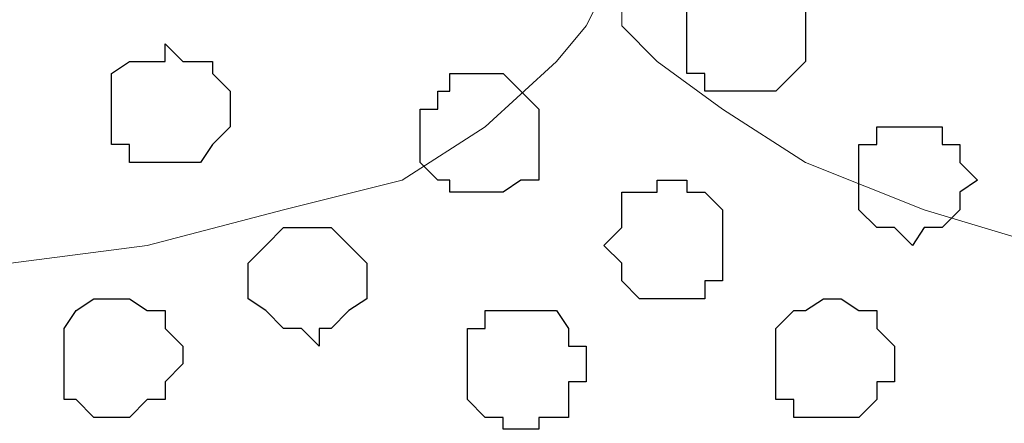
# Model space of a CAD drawing. Units: centimetres. Extents: x -8 to 51013, y -36122 to 28713.
# Drawn here: x -1 to 0, y 2 to 2 of the extents above; entities that cross this region are included whole.
import ezdxf

# ---------------------------------------------------------------- set-up
doc = ezdxf.new("R2010")
doc.units = ezdxf.units.CM
doc.header["$MEASUREMENT"] = 0
doc.layers.add('Layer 1', color=7, linetype='Continuous')

msp = doc.modelspace()

# ---------------------------------------------------------------- linework, layer by layer
at = {"layer": 'Layer 1', "lineweight": 9}
for points, knots in [([(-0.24412, 3.27378), (-0.24412, 3.27378), (0.00988, 2.40806), (0.00988, 2.40806), (0.00988, 2.40806), (0.00988, 2.40806), (0.00988, 2.37843), (0.00988, 2.37843), (0.00988, 2.37843), (0.00988, 2.37843), (0.00353, 2.35938), (0.00353, 2.35938), (0.00353, 2.35938), (0.00353, 2.35938), (-0.00282, 2.34668), (-0.00282, 2.34668), (-0.00282, 2.34668), (-0.00282, 2.34668), (-0.02611, 2.32974), (-0.02611, 2.32974), (-0.02611, 2.32974), (-0.02611, 2.32974), (-0.06209, 2.30434), (-0.06209, 2.30434), (-0.06209, 2.30434), (-0.06209, 2.30434), (-0.09807, 2.29376), (-0.09807, 2.29376), (-0.09807, 2.29376), (-0.09807, 2.29376), (-0.14676, 2.28106), (-0.14676, 2.28106), (-0.14676, 2.28106), (-0.14676, 2.28106), (-0.19544, 2.27471), (-0.19544, 2.27471), (-0.19544, 2.27471), (-0.19544, 2.27471), (-0.29916, 2.27471), (-0.29916, 2.27471), (-0.29916, 2.27471), (-0.29916, 2.27471), (-0.35419, 2.28106), (-0.35419, 2.28106), (-0.35419, 2.28106), (-0.35419, 2.28106), (-0.39652, 2.29376), (-0.39652, 2.29376), (-0.39652, 2.29376), (-0.39652, 2.29376), (-0.43886, 2.31069), (-0.43886, 2.31069), (-0.43886, 2.31069), (-0.43886, 2.31069), (-0.46849, 2.32974), (-0.46849, 2.32974), (-0.46849, 2.32974), (-0.46849, 2.32974), (-0.49177, 2.34668), (-0.49177, 2.34668), (-0.49177, 2.34668), (-0.49177, 2.34668), (-0.50447, 2.35938), (-0.50447, 2.35938), (-0.50447, 2.35938), (-0.50447, 2.35938), (-0.50447, 2.40806), (-0.50447, 2.40806), (-0.50447, 2.40806), (-0.50447, 2.40806), (-0.24412, 3.27378), (-0.24412, 3.27378)], [0, 0, 0, 0, 0.055556, 0.055556, 0.055556, 0.055556, 0.111111, 0.111111, 0.111111, 0.111111, 0.166667, 0.166667, 0.166667, 0.166667, 0.222222, 0.222222, 0.222222, 0.222222, 0.277778, 0.277778, 0.277778, 0.277778, 0.333333, 0.333333, 0.333333, 0.333333, 0.388889, 0.388889, 0.388889, 0.388889, 0.444444, 0.444444, 0.444444, 0.444444, 0.5, 0.5, 0.5, 0.5, 0.555556, 0.555556, 0.555556, 0.555556, 0.611111, 0.611111, 0.611111, 0.611111, 0.666667, 0.666667, 0.666667, 0.666667, 0.722222, 0.722222, 0.722222, 0.722222, 0.777778, 0.777778, 0.777778, 0.777778, 0.833333, 0.833333, 0.833333, 0.833333, 0.888889, 0.888889, 0.888889, 0.888889, 0.944444, 0.944444, 0.944444, 0.944444, 1, 1, 1, 1]), ([(-0.95321, 2.66211), (-0.87654, 2.91706), (-0.77117, 3.26743), (-0.77117, 3.26743), (-0.77117, 3.26743), (-0.51717, 2.40171), (-0.51717, 2.40171), (-0.51717, 2.40171), (-0.51717, 2.40171), (-0.51082, 2.38901), (-0.51082, 2.38901), (-0.51082, 2.38901), (-0.51082, 2.38901), (-0.51082, 2.37208), (-0.51082, 2.37208), (-0.51082, 2.37208), (-0.51082, 2.37208), (-0.51717, 2.35938), (-0.51717, 2.35938), (-0.51717, 2.35938), (-0.51717, 2.35938), (-0.52776, 2.34668), (-0.52776, 2.34668), (-0.52776, 2.34668), (-0.52776, 2.34668), (-0.55316, 2.32339), (-0.55316, 2.32339), (-0.55316, 2.32339), (-0.55316, 2.32339), (-0.58279, 2.30434), (-0.58279, 2.30434), (-0.58279, 2.30434), (-0.58279, 2.30434), (-0.62512, 2.29376), (-0.62512, 2.29376), (-0.62512, 2.29376), (-0.62512, 2.29376), (-0.67381, 2.28106), (-0.67381, 2.28106), (-0.67381, 2.28106), (-0.67381, 2.28106), (-0.72249, 2.27471), (-0.72249, 2.27471), (-0.72249, 2.27471), (-0.72249, 2.27471), (-0.82621, 2.27471), (-0.82621, 2.27471), (-0.82621, 2.27471), (-0.82621, 2.27471), (-0.87277, 2.28106), (-0.87277, 2.28106), (-0.87277, 2.28106), (-0.87277, 2.28106), (-0.92146, 2.29376), (-0.92146, 2.29376), (-0.92146, 2.29376), (-0.92146, 2.29376), (-0.94067, 2.29856), (-0.95321, 2.3017)], [0.9681912, 0.9681912, 0.9681912, 0.9681912, 1, 1, 1, 1.05, 1.05, 1.05, 1.05, 1.1, 1.1, 1.1, 1.1, 1.15, 1.15, 1.15, 1.15, 1.2, 1.2, 1.2, 1.2, 1.25, 1.25, 1.25, 1.25, 1.3, 1.3, 1.3, 1.3, 1.35, 1.35, 1.35, 1.35, 1.4, 1.4, 1.4, 1.4, 1.45, 1.45, 1.45, 1.45, 1.5, 1.5, 1.5, 1.5, 1.55, 1.55, 1.55, 1.55, 1.6, 1.6, 1.6, 1.6, 1.65, 1.65, 1.65, 1.65, 1.6836846, 1.6836846, 1.6836846, 1.6836846])]:
    msp.add_open_spline(points, degree=3, knots=knots, dxfattribs=at)
at = {"layer": 'Layer 1', "color": 253}
for points, knots in [([(-0.46214, 2.33609), (-0.46214, 2.33609), (-0.44944, 2.33609), (-0.44944, 2.33609), (-0.44944, 2.33609), (-0.44944, 2.33609), (-0.43886, 2.34668), (-0.43886, 2.34668), (-0.43886, 2.34668), (-0.43886, 2.34668), (-0.43886, 2.36573), (-0.43886, 2.36573), (-0.43886, 2.36573), (-0.43886, 2.36573), (-0.44309, 2.36573), (-0.44309, 2.36573), (-0.44309, 2.36573), (-0.44309, 2.36573), (-0.44309, 2.37208), (-0.44309, 2.37208), (-0.44309, 2.37208), (-0.44309, 2.37208), (-0.44944, 2.37208), (-0.44944, 2.37208), (-0.44944, 2.37208), (-0.44944, 2.37208), (-0.44944, 2.37843), (-0.44944, 2.37843), (-0.44944, 2.37843), (-0.44944, 2.37843), (-0.46849, 2.37843), (-0.46849, 2.37843), (-0.46849, 2.37843), (-0.46849, 2.37843), (-0.48119, 2.36573), (-0.48119, 2.36573), (-0.48119, 2.36573), (-0.48119, 2.36573), (-0.48119, 2.34244), (-0.48119, 2.34244), (-0.48119, 2.34244), (-0.48119, 2.34244), (-0.47484, 2.34244), (-0.47484, 2.34244), (-0.47484, 2.34244), (-0.47484, 2.34244), (-0.47484, 2.33609), (-0.47484, 2.33609), (-0.47484, 2.33609), (-0.47484, 2.33609), (-0.46214, 2.33609), (-0.46214, 2.33609)], [0, 0, 0, 0, 0.076923, 0.076923, 0.076923, 0.076923, 0.153846, 0.153846, 0.153846, 0.153846, 0.230769, 0.230769, 0.230769, 0.230769, 0.307692, 0.307692, 0.307692, 0.307692, 0.384615, 0.384615, 0.384615, 0.384615, 0.461538, 0.461538, 0.461538, 0.461538, 0.538462, 0.538462, 0.538462, 0.538462, 0.615385, 0.615385, 0.615385, 0.615385, 0.692308, 0.692308, 0.692308, 0.692308, 0.769231, 0.769231, 0.769231, 0.769231, 0.846154, 0.846154, 0.846154, 0.846154, 0.923077, 0.923077, 0.923077, 0.923077, 1, 1, 1, 1]), ([(-0.66746, 2.31069), (-0.66746, 2.31069), (-0.65476, 2.31069), (-0.65476, 2.31069), (-0.65476, 2.31069), (-0.65476, 2.31069), (-0.65052, 2.31704), (-0.65052, 2.31704), (-0.65052, 2.31704), (-0.65052, 2.31704), (-0.64417, 2.32339), (-0.64417, 2.32339), (-0.64417, 2.32339), (-0.64417, 2.32339), (-0.64417, 2.33609), (-0.64417, 2.33609), (-0.64417, 2.33609), (-0.64417, 2.33609), (-0.65052, 2.34244), (-0.65052, 2.34244), (-0.65052, 2.34244), (-0.65052, 2.34244), (-0.65052, 2.34668), (-0.65052, 2.34668), (-0.65052, 2.34668), (-0.65052, 2.34668), (-0.66111, 2.34668), (-0.66111, 2.34668), (-0.66111, 2.34668), (-0.66111, 2.34668), (-0.66746, 2.35303), (-0.66746, 2.35303), (-0.66746, 2.35303), (-0.66746, 2.35303), (-0.66746, 2.34668), (-0.66746, 2.34668), (-0.66746, 2.34668), (-0.66746, 2.34668), (-0.68016, 2.34668), (-0.68016, 2.34668), (-0.68016, 2.34668), (-0.68016, 2.34668), (-0.68651, 2.34244), (-0.68651, 2.34244), (-0.68651, 2.34244), (-0.68651, 2.34244), (-0.68651, 2.31704), (-0.68651, 2.31704), (-0.68651, 2.31704), (-0.68651, 2.31704), (-0.68016, 2.31704), (-0.68016, 2.31704), (-0.68016, 2.31704), (-0.68016, 2.31704), (-0.68016, 2.31069), (-0.68016, 2.31069), (-0.68016, 2.31069), (-0.68016, 2.31069), (-0.66746, 2.31069), (-0.66746, 2.31069)], [0, 0, 0, 0, 0.066667, 0.066667, 0.066667, 0.066667, 0.133333, 0.133333, 0.133333, 0.133333, 0.2, 0.2, 0.2, 0.2, 0.266667, 0.266667, 0.266667, 0.266667, 0.333333, 0.333333, 0.333333, 0.333333, 0.4, 0.4, 0.4, 0.4, 0.466667, 0.466667, 0.466667, 0.466667, 0.533333, 0.533333, 0.533333, 0.533333, 0.6, 0.6, 0.6, 0.6, 0.666667, 0.666667, 0.666667, 0.666667, 0.733333, 0.733333, 0.733333, 0.733333, 0.8, 0.8, 0.8, 0.8, 0.866667, 0.866667, 0.866667, 0.866667, 0.933333, 0.933333, 0.933333, 0.933333, 1, 1, 1, 1]), ([(-0.55316, 2.30011), (-0.55316, 2.30011), (-0.54681, 2.30011), (-0.54681, 2.30011), (-0.54681, 2.30011), (-0.54681, 2.30011), (-0.54046, 2.30434), (-0.54046, 2.30434), (-0.54046, 2.30434), (-0.54046, 2.30434), (-0.53411, 2.30434), (-0.53411, 2.30434), (-0.53411, 2.30434), (-0.53411, 2.30434), (-0.53411, 2.32974), (-0.53411, 2.32974), (-0.53411, 2.32974), (-0.53411, 2.32974), (-0.54046, 2.33609), (-0.54046, 2.33609), (-0.54046, 2.33609), (-0.54046, 2.33609), (-0.54681, 2.34244), (-0.54681, 2.34244), (-0.54681, 2.34244), (-0.54681, 2.34244), (-0.56586, 2.34244), (-0.56586, 2.34244), (-0.56586, 2.34244), (-0.56586, 2.34244), (-0.56586, 2.33609), (-0.56586, 2.33609), (-0.56586, 2.33609), (-0.56586, 2.33609), (-0.57009, 2.33609), (-0.57009, 2.33609), (-0.57009, 2.33609), (-0.57009, 2.33609), (-0.57009, 2.32974), (-0.57009, 2.32974), (-0.57009, 2.32974), (-0.57009, 2.32974), (-0.57644, 2.32974), (-0.57644, 2.32974), (-0.57644, 2.32974), (-0.57644, 2.32974), (-0.57644, 2.31069), (-0.57644, 2.31069), (-0.57644, 2.31069), (-0.57644, 2.31069), (-0.57009, 2.30434), (-0.57009, 2.30434), (-0.57009, 2.30434), (-0.57009, 2.30434), (-0.56586, 2.30434), (-0.56586, 2.30434), (-0.56586, 2.30434), (-0.56586, 2.30434), (-0.56586, 2.30011), (-0.56586, 2.30011), (-0.56586, 2.30011), (-0.56586, 2.30011), (-0.55316, 2.30011), (-0.55316, 2.30011)], [0, 0, 0, 0, 0.0625, 0.0625, 0.0625, 0.0625, 0.125, 0.125, 0.125, 0.125, 0.1875, 0.1875, 0.1875, 0.1875, 0.25, 0.25, 0.25, 0.25, 0.3125, 0.3125, 0.3125, 0.3125, 0.375, 0.375, 0.375, 0.375, 0.4375, 0.4375, 0.4375, 0.4375, 0.5, 0.5, 0.5, 0.5, 0.5625, 0.5625, 0.5625, 0.5625, 0.625, 0.625, 0.625, 0.625, 0.6875, 0.6875, 0.6875, 0.6875, 0.75, 0.75, 0.75, 0.75, 0.8125, 0.8125, 0.8125, 0.8125, 0.875, 0.875, 0.875, 0.875, 0.9375, 0.9375, 0.9375, 0.9375, 1, 1, 1, 1]), ([(-0.40076, 2.28106), (-0.40076, 2.28106), (-0.39652, 2.28741), (-0.39652, 2.28741), (-0.39652, 2.28741), (-0.39652, 2.28741), (-0.39017, 2.28741), (-0.39017, 2.28741), (-0.39017, 2.28741), (-0.39017, 2.28741), (-0.38382, 2.29376), (-0.38382, 2.29376), (-0.38382, 2.29376), (-0.38382, 2.29376), (-0.38382, 2.30011), (-0.38382, 2.30011), (-0.38382, 2.30011), (-0.38382, 2.30011), (-0.37747, 2.30434), (-0.37747, 2.30434), (-0.37747, 2.30434), (-0.37747, 2.30434), (-0.38382, 2.31069), (-0.38382, 2.31069), (-0.38382, 2.31069), (-0.38382, 2.31069), (-0.38382, 2.31704), (-0.38382, 2.31704), (-0.38382, 2.31704), (-0.38382, 2.31704), (-0.39017, 2.31704), (-0.39017, 2.31704), (-0.39017, 2.31704), (-0.39017, 2.31704), (-0.39017, 2.32339), (-0.39017, 2.32339), (-0.39017, 2.32339), (-0.39017, 2.32339), (-0.41346, 2.32339), (-0.41346, 2.32339), (-0.41346, 2.32339), (-0.41346, 2.32339), (-0.41346, 2.31704), (-0.41346, 2.31704), (-0.41346, 2.31704), (-0.41346, 2.31704), (-0.41981, 2.31704), (-0.41981, 2.31704), (-0.41981, 2.31704), (-0.41981, 2.31704), (-0.41981, 2.29376), (-0.41981, 2.29376), (-0.41981, 2.29376), (-0.41981, 2.29376), (-0.41346, 2.28741), (-0.41346, 2.28741), (-0.41346, 2.28741), (-0.41346, 2.28741), (-0.40711, 2.28741), (-0.40711, 2.28741), (-0.40711, 2.28741), (-0.40711, 2.28741), (-0.40076, 2.28106), (-0.40076, 2.28106)], [0, 0, 0, 0, 0.0625, 0.0625, 0.0625, 0.0625, 0.125, 0.125, 0.125, 0.125, 0.1875, 0.1875, 0.1875, 0.1875, 0.25, 0.25, 0.25, 0.25, 0.3125, 0.3125, 0.3125, 0.3125, 0.375, 0.375, 0.375, 0.375, 0.4375, 0.4375, 0.4375, 0.4375, 0.5, 0.5, 0.5, 0.5, 0.5625, 0.5625, 0.5625, 0.5625, 0.625, 0.625, 0.625, 0.625, 0.6875, 0.6875, 0.6875, 0.6875, 0.75, 0.75, 0.75, 0.75, 0.8125, 0.8125, 0.8125, 0.8125, 0.875, 0.875, 0.875, 0.875, 0.9375, 0.9375, 0.9375, 0.9375, 1, 1, 1, 1]), ([(-0.61242, 2.24508), (-0.61242, 2.24508), (-0.61242, 2.25143), (-0.61242, 2.25143), (-0.61242, 2.25143), (-0.61242, 2.25143), (-0.60819, 2.25143), (-0.60819, 2.25143), (-0.60819, 2.25143), (-0.60819, 2.25143), (-0.60184, 2.25778), (-0.60184, 2.25778), (-0.60184, 2.25778), (-0.60184, 2.25778), (-0.59549, 2.26201), (-0.59549, 2.26201), (-0.59549, 2.26201), (-0.59549, 2.26201), (-0.59549, 2.27471), (-0.59549, 2.27471), (-0.59549, 2.27471), (-0.59549, 2.27471), (-0.60819, 2.28741), (-0.60819, 2.28741), (-0.60819, 2.28741), (-0.60819, 2.28741), (-0.62512, 2.28741), (-0.62512, 2.28741), (-0.62512, 2.28741), (-0.62512, 2.28741), (-0.63147, 2.28106), (-0.63147, 2.28106), (-0.63147, 2.28106), (-0.63147, 2.28106), (-0.63782, 2.27471), (-0.63782, 2.27471), (-0.63782, 2.27471), (-0.63782, 2.27471), (-0.63782, 2.26201), (-0.63782, 2.26201), (-0.63782, 2.26201), (-0.63782, 2.26201), (-0.63147, 2.25778), (-0.63147, 2.25778), (-0.63147, 2.25778), (-0.63147, 2.25778), (-0.62512, 2.25143), (-0.62512, 2.25143), (-0.62512, 2.25143), (-0.62512, 2.25143), (-0.61877, 2.25143), (-0.61877, 2.25143), (-0.61877, 2.25143), (-0.61877, 2.25143), (-0.61242, 2.24508), (-0.61242, 2.24508)], [0, 0, 0, 0, 0.071429, 0.071429, 0.071429, 0.071429, 0.142857, 0.142857, 0.142857, 0.142857, 0.214286, 0.214286, 0.214286, 0.214286, 0.285714, 0.285714, 0.285714, 0.285714, 0.357143, 0.357143, 0.357143, 0.357143, 0.428571, 0.428571, 0.428571, 0.428571, 0.5, 0.5, 0.5, 0.5, 0.571429, 0.571429, 0.571429, 0.571429, 0.642857, 0.642857, 0.642857, 0.642857, 0.714286, 0.714286, 0.714286, 0.714286, 0.785714, 0.785714, 0.785714, 0.785714, 0.857143, 0.857143, 0.857143, 0.857143, 0.928571, 0.928571, 0.928571, 0.928571, 1, 1, 1, 1]), ([(-0.68651, 2.21968), (-0.68651, 2.21968), (-0.68016, 2.21968), (-0.68016, 2.21968), (-0.68016, 2.21968), (-0.68016, 2.21968), (-0.67381, 2.22603), (-0.67381, 2.22603), (-0.67381, 2.22603), (-0.67381, 2.22603), (-0.66746, 2.22603), (-0.66746, 2.22603), (-0.66746, 2.22603), (-0.66746, 2.22603), (-0.66746, 2.23238), (-0.66746, 2.23238), (-0.66746, 2.23238), (-0.66746, 2.23238), (-0.66111, 2.23873), (-0.66111, 2.23873), (-0.66111, 2.23873), (-0.66111, 2.23873), (-0.66111, 2.24508), (-0.66111, 2.24508), (-0.66111, 2.24508), (-0.66111, 2.24508), (-0.66746, 2.25143), (-0.66746, 2.25143), (-0.66746, 2.25143), (-0.66746, 2.25143), (-0.66746, 2.25778), (-0.66746, 2.25778), (-0.66746, 2.25778), (-0.66746, 2.25778), (-0.67381, 2.25778), (-0.67381, 2.25778), (-0.67381, 2.25778), (-0.67381, 2.25778), (-0.68016, 2.26201), (-0.68016, 2.26201), (-0.68016, 2.26201), (-0.68016, 2.26201), (-0.69286, 2.26201), (-0.69286, 2.26201), (-0.69286, 2.26201), (-0.69286, 2.26201), (-0.69921, 2.25778), (-0.69921, 2.25778), (-0.69921, 2.25778), (-0.69921, 2.25778), (-0.70344, 2.25143), (-0.70344, 2.25143), (-0.70344, 2.25143), (-0.70344, 2.25143), (-0.70344, 2.22603), (-0.70344, 2.22603), (-0.70344, 2.22603), (-0.70344, 2.22603), (-0.69921, 2.22603), (-0.69921, 2.22603), (-0.69921, 2.22603), (-0.69921, 2.22603), (-0.69286, 2.21968), (-0.69286, 2.21968), (-0.69286, 2.21968), (-0.69286, 2.21968), (-0.68651, 2.21968), (-0.68651, 2.21968)], [0, 0, 0, 0, 0.058824, 0.058824, 0.058824, 0.058824, 0.117647, 0.117647, 0.117647, 0.117647, 0.176471, 0.176471, 0.176471, 0.176471, 0.235294, 0.235294, 0.235294, 0.235294, 0.294118, 0.294118, 0.294118, 0.294118, 0.352941, 0.352941, 0.352941, 0.352941, 0.411765, 0.411765, 0.411765, 0.411765, 0.470588, 0.470588, 0.470588, 0.470588, 0.529412, 0.529412, 0.529412, 0.529412, 0.588235, 0.588235, 0.588235, 0.588235, 0.647059, 0.647059, 0.647059, 0.647059, 0.705882, 0.705882, 0.705882, 0.705882, 0.764706, 0.764706, 0.764706, 0.764706, 0.823529, 0.823529, 0.823529, 0.823529, 0.882353, 0.882353, 0.882353, 0.882353, 0.941176, 0.941176, 0.941176, 0.941176, 1, 1, 1, 1]), ([(-0.43251, 2.21968), (-0.43251, 2.21968), (-0.41981, 2.21968), (-0.41981, 2.21968), (-0.41981, 2.21968), (-0.41981, 2.21968), (-0.41346, 2.22603), (-0.41346, 2.22603), (-0.41346, 2.22603), (-0.41346, 2.22603), (-0.41346, 2.23238), (-0.41346, 2.23238), (-0.41346, 2.23238), (-0.41346, 2.23238), (-0.40711, 2.23238), (-0.40711, 2.23238), (-0.40711, 2.23238), (-0.40711, 2.23238), (-0.40711, 2.24508), (-0.40711, 2.24508), (-0.40711, 2.24508), (-0.40711, 2.24508), (-0.41346, 2.25143), (-0.41346, 2.25143), (-0.41346, 2.25143), (-0.41346, 2.25143), (-0.41346, 2.25778), (-0.41346, 2.25778), (-0.41346, 2.25778), (-0.41346, 2.25778), (-0.41981, 2.25778), (-0.41981, 2.25778), (-0.41981, 2.25778), (-0.41981, 2.25778), (-0.42616, 2.26201), (-0.42616, 2.26201), (-0.42616, 2.26201), (-0.42616, 2.26201), (-0.43251, 2.26201), (-0.43251, 2.26201), (-0.43251, 2.26201), (-0.43251, 2.26201), (-0.43886, 2.25778), (-0.43886, 2.25778), (-0.43886, 2.25778), (-0.43886, 2.25778), (-0.44309, 2.25778), (-0.44309, 2.25778), (-0.44309, 2.25778), (-0.44309, 2.25778), (-0.44944, 2.25143), (-0.44944, 2.25143), (-0.44944, 2.25143), (-0.44944, 2.25143), (-0.44944, 2.22603), (-0.44944, 2.22603), (-0.44944, 2.22603), (-0.44944, 2.22603), (-0.44309, 2.22603), (-0.44309, 2.22603), (-0.44309, 2.22603), (-0.44309, 2.22603), (-0.44309, 2.21968), (-0.44309, 2.21968), (-0.44309, 2.21968), (-0.44309, 2.21968), (-0.43251, 2.21968), (-0.43251, 2.21968)], [0, 0, 0, 0, 0.058824, 0.058824, 0.058824, 0.058824, 0.117647, 0.117647, 0.117647, 0.117647, 0.176471, 0.176471, 0.176471, 0.176471, 0.235294, 0.235294, 0.235294, 0.235294, 0.294118, 0.294118, 0.294118, 0.294118, 0.352941, 0.352941, 0.352941, 0.352941, 0.411765, 0.411765, 0.411765, 0.411765, 0.470588, 0.470588, 0.470588, 0.470588, 0.529412, 0.529412, 0.529412, 0.529412, 0.588235, 0.588235, 0.588235, 0.588235, 0.647059, 0.647059, 0.647059, 0.647059, 0.705882, 0.705882, 0.705882, 0.705882, 0.764706, 0.764706, 0.764706, 0.764706, 0.823529, 0.823529, 0.823529, 0.823529, 0.882353, 0.882353, 0.882353, 0.882353, 0.941176, 0.941176, 0.941176, 0.941176, 1, 1, 1, 1])]:
    msp.add_open_spline(points, degree=3, knots=knots, dxfattribs=at)
at = {"layer": 'Layer 1', "color": 251}
msp.add_open_spline([(-0.48542, 2.26201), (-0.48542, 2.26201), (-0.47484, 2.26201), (-0.47484, 2.26201), (-0.47484, 2.26201), (-0.47484, 2.26201), (-0.47484, 2.26836), (-0.47484, 2.26836), (-0.47484, 2.26836), (-0.47484, 2.26836), (-0.46849, 2.26836), (-0.46849, 2.26836), (-0.46849, 2.26836), (-0.46849, 2.26836), (-0.46849, 2.29376), (-0.46849, 2.29376), (-0.46849, 2.29376), (-0.46849, 2.29376), (-0.47484, 2.30011), (-0.47484, 2.30011), (-0.47484, 2.30011), (-0.47484, 2.30011), (-0.48119, 2.30011), (-0.48119, 2.30011), (-0.48119, 2.30011), (-0.48119, 2.30011), (-0.48119, 2.30434), (-0.48119, 2.30434), (-0.48119, 2.30434), (-0.48119, 2.30434), (-0.49177, 2.30434), (-0.49177, 2.30434), (-0.49177, 2.30434), (-0.49177, 2.30434), (-0.49177, 2.30011), (-0.49177, 2.30011), (-0.49177, 2.30011), (-0.49177, 2.30011), (-0.50447, 2.30011), (-0.50447, 2.30011), (-0.50447, 2.30011), (-0.50447, 2.30011), (-0.50447, 2.28741), (-0.50447, 2.28741), (-0.50447, 2.28741), (-0.50447, 2.28741), (-0.51082, 2.28106), (-0.51082, 2.28106), (-0.51082, 2.28106), (-0.51082, 2.28106), (-0.50447, 2.27471), (-0.50447, 2.27471), (-0.50447, 2.27471), (-0.50447, 2.27471), (-0.50447, 2.26836), (-0.50447, 2.26836), (-0.50447, 2.26836), (-0.50447, 2.26836), (-0.49812, 2.26201), (-0.49812, 2.26201), (-0.49812, 2.26201), (-0.49812, 2.26201), (-0.48542, 2.26201), (-0.48542, 2.26201)], degree=3, knots=[0, 0, 0, 0, 0.0625, 0.0625, 0.0625, 0.0625, 0.125, 0.125, 0.125, 0.125, 0.1875, 0.1875, 0.1875, 0.1875, 0.25, 0.25, 0.25, 0.25, 0.3125, 0.3125, 0.3125, 0.3125, 0.375, 0.375, 0.375, 0.375, 0.4375, 0.4375, 0.4375, 0.4375, 0.5, 0.5, 0.5, 0.5, 0.5625, 0.5625, 0.5625, 0.5625, 0.625, 0.625, 0.625, 0.625, 0.6875, 0.6875, 0.6875, 0.6875, 0.75, 0.75, 0.75, 0.75, 0.8125, 0.8125, 0.8125, 0.8125, 0.875, 0.875, 0.875, 0.875, 0.9375, 0.9375, 0.9375, 0.9375, 1, 1, 1, 1], dxfattribs=at)
at = {"layer": 'Layer 1', "color": 8}
msp.add_open_spline([(-0.54046, 2.21544), (-0.54046, 2.21544), (-0.53411, 2.21544), (-0.53411, 2.21544), (-0.53411, 2.21544), (-0.53411, 2.21544), (-0.53411, 2.21968), (-0.53411, 2.21968), (-0.53411, 2.21968), (-0.53411, 2.21968), (-0.52352, 2.21968), (-0.52352, 2.21968), (-0.52352, 2.21968), (-0.52352, 2.21968), (-0.52352, 2.23238), (-0.52352, 2.23238), (-0.52352, 2.23238), (-0.52352, 2.23238), (-0.51717, 2.23238), (-0.51717, 2.23238), (-0.51717, 2.23238), (-0.51717, 2.23238), (-0.51717, 2.24508), (-0.51717, 2.24508), (-0.51717, 2.24508), (-0.51717, 2.24508), (-0.52352, 2.24508), (-0.52352, 2.24508), (-0.52352, 2.24508), (-0.52352, 2.24508), (-0.52352, 2.25143), (-0.52352, 2.25143), (-0.52352, 2.25143), (-0.52352, 2.25143), (-0.52776, 2.25778), (-0.52776, 2.25778), (-0.52776, 2.25778), (-0.52776, 2.25778), (-0.55316, 2.25778), (-0.55316, 2.25778), (-0.55316, 2.25778), (-0.55316, 2.25778), (-0.55316, 2.25143), (-0.55316, 2.25143), (-0.55316, 2.25143), (-0.55316, 2.25143), (-0.55951, 2.25143), (-0.55951, 2.25143), (-0.55951, 2.25143), (-0.55951, 2.25143), (-0.55951, 2.22603), (-0.55951, 2.22603), (-0.55951, 2.22603), (-0.55951, 2.22603), (-0.55316, 2.21968), (-0.55316, 2.21968), (-0.55316, 2.21968), (-0.55316, 2.21968), (-0.54681, 2.21968), (-0.54681, 2.21968), (-0.54681, 2.21968), (-0.54681, 2.21968), (-0.54681, 2.21544), (-0.54681, 2.21544), (-0.54681, 2.21544), (-0.54681, 2.21544), (-0.54046, 2.21544), (-0.54046, 2.21544)], degree=3, knots=[0, 0, 0, 0, 0.058824, 0.058824, 0.058824, 0.058824, 0.117647, 0.117647, 0.117647, 0.117647, 0.176471, 0.176471, 0.176471, 0.176471, 0.235294, 0.235294, 0.235294, 0.235294, 0.294118, 0.294118, 0.294118, 0.294118, 0.352941, 0.352941, 0.352941, 0.352941, 0.411765, 0.411765, 0.411765, 0.411765, 0.470588, 0.470588, 0.470588, 0.470588, 0.529412, 0.529412, 0.529412, 0.529412, 0.588235, 0.588235, 0.588235, 0.588235, 0.647059, 0.647059, 0.647059, 0.647059, 0.705882, 0.705882, 0.705882, 0.705882, 0.764706, 0.764706, 0.764706, 0.764706, 0.823529, 0.823529, 0.823529, 0.823529, 0.882353, 0.882353, 0.882353, 0.882353, 0.941176, 0.941176, 0.941176, 0.941176, 1, 1, 1, 1], dxfattribs=at)

doc.saveas('drawing.dxf')
